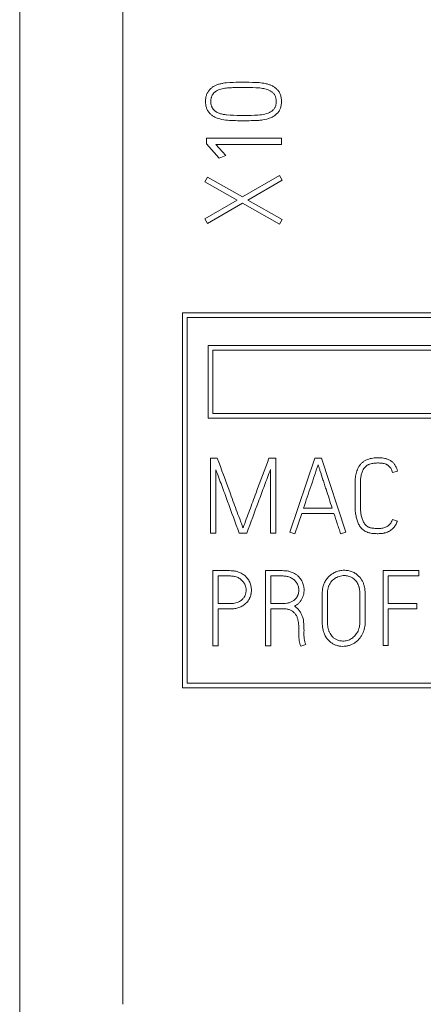
# Model space of a CAD drawing. Units: inches. Extents: x -32617 to 103740, y -151331 to -49388.
# Drawn here: x -10539 to -10508, y -149968 to -149893 of the extents above; entities that cross this region are included whole.
import ezdxf

# ---------------------------------------------------------------- set-up
doc = ezdxf.new("R2010")
doc.units = ezdxf.units.IN
doc.header["$MEASUREMENT"] = 0
doc.layers.add('1', color=3, linetype='Continuous')

msp = doc.modelspace()

# ---------------------------------------------------------------- linework, layer by layer
at = {"layer": '1', "color": 7, "linetype": 'Continuous', "lineweight": 13}
for p, q in [((-10538.753, -149843.035), (-10538.753, -149971.867)), ((-10530.923, -149967.595), (-10530.923, -149850.661)), ((-10524.582, -149902.302), (-10524.582, -149901.886)), ((-10524.582, -149901.886), (-10518.888, -149901.886)), ((-10523.628, -149903.398), (-10524.582, -149902.302)), ((-10523.866, -149902.348), (-10523.127, -149903.196)), ((-10518.888, -149902.348), (-10523.866, -149902.348)), ((-10518.888, -149901.886), (-10518.888, -149902.348)), ((-10523.127, -149903.196), (-10523.628, -149903.398)), ((-10524.711, -149905.182), (-10524.514, -149904.827)), ((-10522.247, -149906.58), (-10524.711, -149905.182)), ((-10524.514, -149904.827), (-10521.844, -149906.342)), ((-10521.844, -149906.342), (-10519.033, -149904.708)), ((-10518.835, -149905.056), (-10521.45, -149906.571)), ((-10519.033, -149904.708), (-10518.835, -149905.056)), ((-10524.711, -149908.001), (-10522.247, -149906.58)), ((-10521.852, -149906.801), (-10524.514, -149908.342)), ((-10519.033, -149908.404), (-10521.852, -149906.801)), ((-10521.45, -149906.571), (-10518.835, -149908.057)), ((-10524.514, -149908.342), (-10524.711, -149908.001)), ((-10518.835, -149908.057), (-10519.033, -149908.404)), ((-10526.404, -149915.122), (-10526.404, -149943.593)), ((-10452.734, -149915.122), (-10526.404, -149915.122)), ((-10526.048, -149915.478), (-10526.048, -149943.237)), ((-10453.09, -149915.478), (-10526.048, -149915.478)), ((-10524.446, -149923.129), (-10524.446, -149917.613)), ((-10524.446, -149917.613), (-10454.692, -149917.613)), ((-10524.09, -149917.969), (-10524.09, -149922.773)), ((-10455.048, -149917.969), (-10524.09, -149917.969)), ((-10454.692, -149923.129), (-10524.446, -149923.129)), ((-10524.09, -149922.773), (-10455.048, -149922.773)), ((-10524.268, -149931.849), (-10524.268, -149926.154)), ((-10524.268, -149926.154), (-10523.763, -149926.154)), ((-10519.845, -149926.154), (-10519.332, -149926.154)), ((-10519.332, -149926.154), (-10519.332, -149931.849)), ((-10518.257, -149931.762), (-10516.37, -149926.146)), ((-10516.37, -149926.146), (-10515.864, -149926.146)), ((-10515.864, -149926.146), (-10514.024, -149931.762)), ((-10519.734, -149931.849), (-10519.734, -149927.023)), ((-10523.866, -149927.039), (-10523.866, -149931.849)), ((-10510.486, -149927.236), (-10510.1, -149927.142)), ((-10517.223, -149929.946), (-10515.05, -149929.946)), ((-10517.357, -149930.348), (-10517.877, -149931.888)), ((-10514.916, -149930.348), (-10517.357, -149930.348)), ((-10510.107, -149930.949), (-10510.478, -149930.814)), ((-10523.866, -149931.849), (-10524.268, -149931.849)), ((-10521.527, -149931.849), (-10522.104, -149931.849)), ((-10519.332, -149931.849), (-10519.734, -149931.849)), ((-10517.877, -149931.888), (-10518.257, -149931.762)), ((-10514.024, -149931.762), (-10514.41, -149931.888)), ((-10524.098, -149940.39), (-10524.098, -149934.694)), ((-10523.694, -149935.098), (-10523.694, -149937.191)), ((-10520.102, -149940.39), (-10520.102, -149934.694)), ((-10519.698, -149935.098), (-10519.698, -149937.183)), ((-10511.194, -149940.374), (-10511.194, -149934.694)), ((-10511.194, -149934.694), (-10508.483, -149934.694)), ((-10510.79, -149935.098), (-10510.79, -149937.183)), ((-10508.483, -149935.098), (-10510.79, -149935.098)), ((-10508.483, -149934.694), (-10508.483, -149935.098)), ((-10510.79, -149937.183), (-10508.626, -149937.183)), ((-10508.626, -149937.183), (-10508.626, -149937.578)), ((-10523.694, -149937.594), (-10523.694, -149940.39)), ((-10519.698, -149937.587), (-10519.698, -149940.39)), ((-10510.79, -149937.578), (-10510.79, -149940.374)), ((-10508.626, -149937.578), (-10510.79, -149937.578)), ((-10517.589, -149939.577), (-10517.582, -149939.505)), ((-10523.694, -149940.39), (-10524.098, -149940.39)), ((-10519.698, -149940.39), (-10520.102, -149940.39)), ((-10517.06, -149940.287), (-10517.432, -149940.429)), ((-10510.79, -149940.374), (-10511.194, -149940.374)), ((-10526.048, -149943.237), (-10453.09, -149943.237)), ((-10526.404, -149943.593), (-10452.734, -149943.593))]:
    msp.add_line(p, q, dxfattribs=at)
for points, knots in [([(-10523.85, -149900.328), (-10523.927, -149900.296), (-10524.037, -149900.24), (-10524.138, -149900.169), (-10524.204, -149900.119), (-10524.236, -149900.092), (-10524.328, -149900.008), (-10524.382, -149899.947), (-10524.454, -149899.848), (-10524.476, -149899.813), (-10524.516, -149899.741), (-10524.534, -149899.703), (-10524.583, -149899.589), (-10524.606, -149899.51), (-10524.631, -149899.388), (-10524.638, -149899.347), (-10524.648, -149899.265), (-10524.651, -149899.224), (-10524.657, -149899.101), (-10524.656, -149899.019), (-10524.646, -149898.896), (-10524.641, -149898.855), (-10524.627, -149898.774), (-10524.618, -149898.733), (-10524.587, -149898.612), (-10524.559, -149898.535), (-10524.504, -149898.424), (-10524.484, -149898.387), (-10524.439, -149898.317), (-10524.415, -149898.283), (-10524.338, -149898.187), (-10524.28, -149898.129), (-10524.152, -149898.022), (-10524.084, -149897.975), (-10523.94, -149897.894), (-10523.864, -149897.86), (-10523.709, -149897.802), (-10523.63, -149897.779), (-10523.471, -149897.738), (-10523.39, -149897.722), (-10523.228, -149897.695), (-10523.146, -149897.685), (-10522.735, -149897.641), (-10522.406, -149897.643), (-10521.748, -149897.638), (-10521.419, -149897.638), (-10520.925, -149897.647), (-10520.76, -149897.653), (-10520.432, -149897.68), (-10520.269, -149897.702), (-10520.028, -149897.756), (-10519.948, -149897.777), (-10519.792, -149897.828), (-10519.715, -149897.857), (-10519.604, -149897.91), (-10519.568, -149897.929), (-10519.496, -149897.971), (-10519.461, -149897.993), (-10519.359, -149898.064), (-10519.296, -149898.117), (-10519.238, -149898.176)], [0, 0, 0, 0, 0.03125, 0.046875, 0.046875, 0.0625, 0.0625, 0.09375, 0.09375, 0.109375, 0.109375, 0.125, 0.125, 0.15625, 0.15625, 0.171875, 0.171875, 0.1875, 0.1875, 0.21875, 0.21875, 0.234375, 0.234375, 0.25, 0.25, 0.28125, 0.28125, 0.296875, 0.296875, 0.3125, 0.3125, 0.34375, 0.34375, 0.375, 0.375, 0.40625, 0.40625, 0.4375, 0.4375, 0.46875, 0.46875, 0.5, 0.5, 0.625, 0.625, 0.75, 0.75, 0.8125, 0.8125, 0.875, 0.875, 0.90625, 0.90625, 0.9375, 0.9375, 0.953125, 0.953125, 0.96875, 0.96875, 1, 1, 1, 1]), ([(-10524.024, -149898.444), (-10524.066, -149898.486), (-10524.101, -149898.533), (-10524.146, -149898.609), (-10524.16, -149898.635), (-10524.184, -149898.689), (-10524.194, -149898.717), (-10524.212, -149898.773), (-10524.22, -149898.801), (-10524.233, -149898.858), (-10524.238, -149898.888), (-10524.249, -149898.975), (-10524.253, -149899.034), (-10524.253, -149899.151), (-10524.25, -149899.209), (-10524.234, -149899.325), (-10524.222, -149899.384), (-10524.196, -149899.468), (-10524.185, -149899.495), (-10524.162, -149899.549), (-10524.148, -149899.576), (-10524.103, -149899.652), (-10524.066, -149899.699), (-10524.024, -149899.74)], [0, 0, 0, 0, 0.125, 0.125, 0.1875, 0.1875, 0.25, 0.25, 0.3125, 0.3125, 0.375, 0.375, 0.5, 0.5, 0.625, 0.625, 0.75, 0.75, 0.8125, 0.8125, 0.875, 0.875, 1, 1, 1, 1]), ([(-10519.902, -149899.973), (-10519.837, -149899.949), (-10519.775, -149899.921), (-10519.687, -149899.87), (-10519.658, -149899.851), (-10519.603, -149899.811), (-10519.576, -149899.789), (-10519.499, -149899.72), (-10519.456, -149899.668), (-10519.401, -149899.58), (-10519.385, -149899.549), (-10519.357, -149899.487), (-10519.346, -149899.455), (-10519.326, -149899.389), (-10519.318, -149899.356), (-10519.306, -149899.288), (-10519.301, -149899.254), (-10519.292, -149899.153), (-10519.291, -149899.085), (-10519.297, -149898.982), (-10519.3, -149898.948), (-10519.309, -149898.88), (-10519.322, -149898.813), (-10519.341, -149898.748), (-10519.365, -149898.683), (-10519.379, -149898.652), (-10519.427, -149898.561), (-10519.468, -149898.508), (-10519.54, -149898.434), (-10519.566, -149898.411), (-10519.619, -149898.368), (-10519.646, -149898.349), (-10519.703, -149898.311), (-10519.732, -149898.294), (-10519.793, -149898.262), (-10519.824, -149898.247), (-10519.918, -149898.207), (-10519.983, -149898.185), (-10520.113, -149898.147), (-10520.179, -149898.131), (-10520.312, -149898.104), (-10520.379, -149898.093), (-10520.582, -149898.065), (-10520.717, -149898.055), (-10521.124, -149898.034), (-10521.395, -149898.034), (-10521.938, -149898.033), (-10522.21, -149898.034), (-10522.617, -149898.044), (-10522.753, -149898.05), (-10523.024, -149898.07), (-10523.159, -149898.083), (-10523.359, -149898.121), (-10523.425, -149898.136), (-10523.556, -149898.174), (-10523.62, -149898.197), (-10523.744, -149898.25), (-10523.804, -149898.282), (-10523.92, -149898.355), (-10523.974, -149898.397), (-10524.024, -149898.444)], [0, 0, 0, 0, 0.03125, 0.03125, 0.046875, 0.046875, 0.0625, 0.0625, 0.09375, 0.09375, 0.109375, 0.109375, 0.125, 0.125, 0.140625, 0.140625, 0.15625, 0.15625, 0.1875, 0.1875, 0.203125, 0.203125, 0.21875, 0.234375, 0.234375, 0.25, 0.25, 0.28125, 0.28125, 0.296875, 0.296875, 0.3125, 0.3125, 0.328125, 0.328125, 0.34375, 0.34375, 0.375, 0.375, 0.40625, 0.40625, 0.4375, 0.4375, 0.5, 0.5, 0.625, 0.625, 0.75, 0.75, 0.8125, 0.8125, 0.875, 0.875, 0.90625, 0.90625, 0.9375, 0.9375, 0.96875, 0.96875, 1, 1, 1, 1]), ([(-10519.238, -149898.176), (-10519.177, -149898.235), (-10519.124, -149898.301), (-10519.057, -149898.407), (-10519.036, -149898.444), (-10518.999, -149898.521), (-10518.982, -149898.56), (-10518.94, -149898.679), (-10518.921, -149898.76), (-10518.896, -149898.928), (-10518.89, -149899.012), (-10518.891, -149899.179), (-10518.896, -149899.263), (-10518.915, -149899.388), (-10518.923, -149899.43), (-10518.943, -149899.512), (-10518.955, -149899.552), (-10518.983, -149899.631), (-10518.999, -149899.67), (-10519.035, -149899.746), (-10519.056, -149899.783), (-10519.124, -149899.891), (-10519.177, -149899.957), (-10519.238, -149900.016)], [0, 0, 0, 0, 0.125, 0.125, 0.1875, 0.1875, 0.25, 0.25, 0.375, 0.375, 0.5, 0.5, 0.625, 0.625, 0.6875, 0.6875, 0.75, 0.75, 0.8125, 0.8125, 0.875, 0.875, 1, 1, 1, 1]), ([(-10524.024, -149899.74), (-10523.96, -149899.803), (-10523.89, -149899.856), (-10523.776, -149899.921), (-10523.736, -149899.941), (-10523.655, -149899.977), (-10523.613, -149899.992), (-10523.488, -149900.033), (-10523.402, -149900.054), (-10523.23, -149900.088), (-10523.142, -149900.1), (-10522.703, -149900.148), (-10522.351, -149900.148), (-10521.646, -149900.152), (-10521.294, -149900.153), (-10520.767, -149900.133), (-10520.592, -149900.12), (-10520.244, -149900.072), (-10520.072, -149900.035), (-10519.902, -149899.973)], [0, 0, 0, 0, 0.0625, 0.0625, 0.09375, 0.09375, 0.125, 0.125, 0.1875, 0.1875, 0.25, 0.25, 0.5, 0.5, 0.75, 0.75, 0.875, 0.875, 1, 1, 1, 1]), ([(-10519.238, -149900.016), (-10519.307, -149900.089), (-10519.384, -149900.152), (-10519.508, -149900.233), (-10519.551, -149900.258), (-10519.64, -149900.304), (-10519.686, -149900.324), (-10519.918, -149900.414), (-10520.11, -149900.461), (-10520.405, -149900.507), (-10520.504, -149900.518), (-10520.702, -149900.535), (-10520.801, -149900.541), (-10521.099, -149900.551), (-10521.297, -149900.551), (-10521.694, -149900.554), (-10521.892, -149900.554), (-10522.289, -149900.551), (-10522.488, -149900.55), (-10522.883, -149900.535), (-10523.08, -149900.519), (-10523.469, -149900.454), (-10523.661, -149900.405), (-10523.85, -149900.328)], [0, 0, 0, 0, 0.0625, 0.0625, 0.09375, 0.09375, 0.125, 0.125, 0.25, 0.25, 0.3125, 0.3125, 0.375, 0.375, 0.5, 0.5, 0.625, 0.625, 0.75, 0.75, 0.875, 0.875, 1, 1, 1, 1]), ([(-10521.804, -149931.446), (-10521.73, -149931.223), (-10521.646, -149931.003), (-10521.482, -149930.562), (-10521.4, -149930.342), (-10521.153, -149929.681), (-10520.991, -149929.24), (-10520.5, -149927.917), (-10520.169, -149927.037), (-10519.845, -149926.154)], [0, 0, 0, 0, 0.125, 0.125, 0.25, 0.25, 0.5, 0.5, 1, 1, 1, 1]), ([(-10510.1, -149927.142), (-10510.13, -149927.008), (-10510.174, -149926.879), (-10510.255, -149926.73), (-10510.273, -149926.7), (-10510.311, -149926.642), (-10510.331, -149926.614), (-10510.395, -149926.534), (-10510.442, -149926.484), (-10510.521, -149926.417), (-10510.548, -149926.396), (-10510.605, -149926.356), (-10510.634, -149926.338), (-10510.723, -149926.287), (-10510.785, -149926.258), (-10510.882, -149926.221), (-10510.915, -149926.21), (-10510.981, -149926.19), (-10511.014, -149926.182), (-10511.114, -149926.159), (-10511.181, -149926.147), (-10511.316, -149926.131), (-10511.385, -149926.126), (-10511.522, -149926.122), (-10511.591, -149926.123), (-10511.796, -149926.131), (-10511.931, -149926.145), (-10512.131, -149926.185), (-10512.197, -149926.201), (-10512.329, -149926.243), (-10512.394, -149926.267), (-10512.519, -149926.325), (-10512.579, -149926.358), (-10512.665, -149926.415), (-10512.693, -149926.435), (-10512.748, -149926.478), (-10512.775, -149926.5), (-10512.85, -149926.57), (-10512.896, -149926.621), (-10512.959, -149926.703), (-10512.979, -149926.731), (-10513.017, -149926.788), (-10513.035, -149926.818), (-10513.118, -149926.97), (-10513.166, -149927.098), (-10513.222, -149927.297), (-10513.238, -149927.364), (-10513.264, -149927.499), (-10513.275, -149927.566), (-10513.3, -149927.769), (-10513.309, -149927.905), (-10513.315, -149928.176), (-10513.314, -149928.312), (-10513.314, -149928.583), (-10513.314, -149928.99), (-10513.314, -149929.398), (-10513.314, -149929.669)], [0, 0, 0, 0, 0.0625, 0.0625, 0.078125, 0.078125, 0.09375, 0.09375, 0.125, 0.125, 0.140625, 0.140625, 0.15625, 0.15625, 0.1875, 0.1875, 0.203125, 0.203125, 0.21875, 0.21875, 0.25, 0.25, 0.28125, 0.28125, 0.3125, 0.3125, 0.375, 0.375, 0.40625, 0.40625, 0.4375, 0.4375, 0.46875, 0.46875, 0.484375, 0.484375, 0.5, 0.5, 0.53125, 0.53125, 0.546875, 0.546875, 0.5625, 0.5625, 0.625, 0.625, 0.65625, 0.65625, 0.6875, 0.6875, 0.75, 0.75, 0.8125, 0.8125, 0.875, 1, 1, 1, 1]), ([(-10519.734, -149927.023), (-10519.807, -149927.225), (-10519.885, -149927.425), (-10520.037, -149927.826), (-10520.112, -149928.027), (-10520.337, -149928.63), (-10520.487, -149929.032), (-10520.931, -149930.24), (-10521.23, -149931.044), (-10521.527, -149931.849)], [0, 0, 0, 0, 0.125, 0.125, 0.25, 0.25, 0.5, 0.5, 1, 1, 1, 1]), ([(-10516.117, -149926.652), (-10516.207, -149926.927), (-10516.298, -149927.202), (-10516.483, -149927.751), (-10516.576, -149928.025), (-10516.763, -149928.573), (-10516.855, -149928.847), (-10517.04, -149929.396), (-10517.131, -149929.671), (-10517.223, -149929.946)], [0, 0, 0, 0, 0.25, 0.25, 0.5, 0.5, 0.75, 0.75, 1, 1, 1, 1]), ([(-10515.979, -149927.082), (-10516.002, -149927.01), (-10516.024, -149926.939), (-10516.059, -149926.831), (-10516.07, -149926.795), (-10516.093, -149926.723), (-10516.105, -149926.688), (-10516.117, -149926.652)], [0, 0, 0, 0, 0.499996, 0.499996, 0.749997, 0.749997, 1, 1, 1, 1]), ([(-10510.478, -149930.814), (-10510.511, -149930.908), (-10510.551, -149930.997), (-10510.619, -149931.099), (-10510.634, -149931.119), (-10510.666, -149931.158), (-10510.682, -149931.176), (-10510.734, -149931.23), (-10510.771, -149931.262), (-10510.849, -149931.322), (-10510.891, -149931.349), (-10510.979, -149931.396), (-10511.025, -149931.415), (-10511.118, -149931.447), (-10511.166, -149931.458), (-10511.265, -149931.475), (-10511.314, -149931.48), (-10511.462, -149931.493), (-10511.561, -149931.495), (-10511.759, -149931.49), (-10511.857, -149931.483), (-10512.006, -149931.469), (-10512.055, -149931.462), (-10512.151, -149931.442), (-10512.199, -149931.429), (-10512.267, -149931.399), (-10512.29, -149931.388), (-10512.333, -149931.364), (-10512.354, -149931.352), (-10512.416, -149931.31), (-10512.454, -149931.279), (-10512.508, -149931.228), (-10512.525, -149931.209), (-10512.558, -149931.172), (-10512.604, -149931.114), (-10512.644, -149931.051), (-10512.691, -149930.963), (-10512.712, -149930.918), (-10512.75, -149930.827), (-10512.768, -149930.781), (-10512.815, -149930.641), (-10512.838, -149930.545), (-10512.873, -149930.349), (-10512.884, -149930.251), (-10512.909, -149929.956), (-10512.911, -149929.76), (-10512.911, -149929.366), (-10512.911, -149929.17), (-10512.911, -149928.776), (-10512.911, -149928.579), (-10512.911, -149928.284), (-10512.911, -149928.186), (-10512.908, -149927.989), (-10512.905, -149927.891), (-10512.889, -149927.695), (-10512.878, -149927.598), (-10512.85, -149927.453), (-10512.839, -149927.404), (-10512.814, -149927.309), (-10512.799, -149927.263), (-10512.765, -149927.171), (-10512.746, -149927.126), (-10512.702, -149927.038), (-10512.677, -149926.995), (-10512.622, -149926.913), (-10512.592, -149926.875), (-10512.525, -149926.803), (-10512.488, -149926.769), (-10512.409, -149926.71), (-10512.367, -149926.684), (-10512.302, -149926.651), (-10512.28, -149926.64), (-10512.234, -149926.621), (-10512.211, -149926.613), (-10512.14, -149926.59), (-10512.093, -149926.579), (-10511.997, -149926.561), (-10511.949, -149926.554), (-10511.852, -149926.541), (-10511.803, -149926.536), (-10511.706, -149926.529), (-10511.657, -149926.526), (-10511.51, -149926.523), (-10511.413, -149926.526), (-10511.267, -149926.541), (-10511.219, -149926.548), (-10511.123, -149926.568), (-10511.075, -149926.58), (-10510.982, -149926.611), (-10510.937, -149926.63), (-10510.871, -149926.664), (-10510.85, -149926.677), (-10510.809, -149926.704), (-10510.79, -149926.718), (-10510.734, -149926.765), (-10510.7, -149926.8), (-10510.653, -149926.857), (-10510.639, -149926.877), (-10510.612, -149926.918), (-10510.599, -149926.939), (-10510.564, -149927.004), (-10510.545, -149927.048), (-10510.511, -149927.141), (-10510.497, -149927.188), (-10510.486, -149927.236)], [0, 0, 0, 0, 0.03125, 0.03125, 0.039063, 0.039063, 0.046875, 0.046875, 0.0625, 0.0625, 0.078125, 0.078125, 0.09375, 0.09375, 0.109375, 0.109375, 0.125, 0.125, 0.15625, 0.15625, 0.1875, 0.1875, 0.203125, 0.203125, 0.21875, 0.21875, 0.226562, 0.226562, 0.234375, 0.234375, 0.25, 0.25, 0.257812, 0.257812, 0.265625, 0.28125, 0.28125, 0.296875, 0.296875, 0.3125, 0.3125, 0.34375, 0.34375, 0.375, 0.375, 0.4375, 0.4375, 0.5, 0.5, 0.5625, 0.5625, 0.59375, 0.59375, 0.625, 0.625, 0.65625, 0.65625, 0.671875, 0.671875, 0.6875, 0.6875, 0.703125, 0.703125, 0.71875, 0.71875, 0.734375, 0.734375, 0.75, 0.75, 0.765625, 0.765625, 0.773438, 0.773438, 0.78125, 0.78125, 0.796875, 0.796875, 0.8125, 0.8125, 0.828125, 0.828125, 0.84375, 0.84375, 0.875, 0.875, 0.890625, 0.890625, 0.90625, 0.90625, 0.921875, 0.921875, 0.929687, 0.929687, 0.9375, 0.9375, 0.953125, 0.953125, 0.960937, 0.960937, 0.96875, 0.96875, 0.984375, 0.984375, 1, 1, 1, 1]), ([(-10522.104, -149931.849), (-10522.398, -149931.047), (-10522.688, -149930.244), (-10523.132, -149929.043), (-10523.275, -149928.641), (-10523.574, -149927.842), (-10523.726, -149927.443), (-10523.866, -149927.039)], [0, 0, 0, 0, 0.5, 0.5, 0.75, 0.75, 1, 1, 1, 1]), ([(-10515.05, -149929.946), (-10515.203, -149929.468), (-10515.358, -149928.991), (-10515.554, -149928.395), (-10515.593, -149928.276), (-10515.671, -149928.037), (-10515.71, -149927.918), (-10515.826, -149927.56), (-10515.903, -149927.321), (-10515.979, -149927.082)], [0, 0, 0, 0, 0.5, 0.5, 0.625, 0.625, 0.75, 0.75, 1, 1, 1, 1]), ([(-10522.823, -149928.705), (-10522.659, -149929.164), (-10522.492, -149929.622), (-10522.237, -149930.307), (-10522.151, -149930.535), (-10522.023, -149930.877), (-10521.98, -149930.992), (-10521.916, -149931.163), (-10521.894, -149931.22), (-10521.851, -149931.334), (-10521.832, -149931.392), (-10521.804, -149931.446)], [0, 0, 0, 0, 0.5, 0.5, 0.75, 0.75, 0.875, 0.875, 0.9375, 0.9375, 1, 1, 1, 1]), ([(-10513.314, -149929.669), (-10513.314, -149929.883), (-10513.304, -149930.097), (-10513.266, -149930.414), (-10513.248, -149930.52), (-10513.214, -149930.677), (-10513.201, -149930.729), (-10513.172, -149930.833), (-10513.156, -149930.884), (-10513.12, -149930.985), (-10513.1, -149931.035), (-10513.057, -149931.133), (-10513.033, -149931.181), (-10512.954, -149931.322), (-10512.892, -149931.41), (-10512.799, -149931.508), (-10512.78, -149931.527), (-10512.74, -149931.563), (-10512.677, -149931.614), (-10512.61, -149931.658), (-10512.518, -149931.712), (-10512.47, -149931.736), (-10512.371, -149931.779), (-10512.32, -149931.798), (-10512.217, -149931.828), (-10512.165, -149931.841), (-10512.06, -149931.862), (-10512.006, -149931.869), (-10511.846, -149931.883), (-10511.74, -149931.886), (-10511.527, -149931.889), (-10511.421, -149931.886), (-10511.262, -149931.87), (-10511.209, -149931.862), (-10511.129, -149931.848), (-10511.103, -149931.842), (-10511.05, -149931.83), (-10511.024, -149931.823), (-10510.894, -149931.785), (-10510.794, -149931.744), (-10510.653, -149931.664), (-10510.607, -149931.634), (-10510.521, -149931.569), (-10510.48, -149931.535), (-10510.404, -149931.459), (-10510.368, -149931.419), (-10510.318, -149931.354), (-10510.302, -149931.332), (-10510.272, -149931.287), (-10510.257, -149931.265), (-10510.188, -149931.149), (-10510.143, -149931.051), (-10510.107, -149930.949)], [0, 0, 0, 0, 0.125, 0.125, 0.1875, 0.1875, 0.21875, 0.21875, 0.25, 0.25, 0.28125, 0.28125, 0.3125, 0.3125, 0.375, 0.375, 0.390625, 0.390625, 0.40625, 0.4375, 0.4375, 0.46875, 0.46875, 0.5, 0.5, 0.53125, 0.53125, 0.5625, 0.5625, 0.625, 0.625, 0.6875, 0.6875, 0.71875, 0.71875, 0.734375, 0.734375, 0.75, 0.75, 0.8125, 0.8125, 0.84375, 0.84375, 0.875, 0.875, 0.90625, 0.90625, 0.921875, 0.921875, 0.9375, 0.9375, 1, 1, 1, 1]), ([(-10514.41, -149931.888), (-10514.451, -149931.759), (-10514.494, -149931.631), (-10514.56, -149931.44), (-10514.583, -149931.376), (-10514.626, -149931.248), (-10514.648, -149931.184), (-10514.754, -149930.864), (-10514.836, -149930.606), (-10514.916, -149930.348)], [0, 0, 0, 0, 0.25, 0.25, 0.375, 0.375, 0.5, 0.5, 1, 1, 1, 1]), ([(-10524.098, -149934.694), (-10523.76, -149934.694), (-10523.423, -149934.694), (-10522.917, -149934.694), (-10522.748, -149934.688), (-10522.497, -149934.712), (-10522.413, -149934.725), (-10522.29, -149934.754), (-10522.248, -149934.766), (-10522.167, -149934.793), (-10522.127, -149934.808), (-10522.087, -149934.824)], [0, 0, 0, 0, 0.5, 0.5, 0.75, 0.75, 0.875, 0.875, 0.9375, 0.9375, 1, 1, 1, 1]), ([(-10522.087, -149934.824), (-10521.99, -149934.866), (-10521.898, -149934.915), (-10521.767, -149935.003), (-10521.725, -149935.034), (-10521.664, -149935.085), (-10521.645, -149935.103), (-10521.606, -149935.139), (-10521.588, -149935.157), (-10521.498, -149935.253), (-10521.435, -149935.336), (-10521.355, -149935.472), (-10521.33, -149935.519), (-10521.286, -149935.614), (-10521.267, -149935.663), (-10521.235, -149935.762), (-10521.221, -149935.813), (-10521.199, -149935.916), (-10521.19, -149935.968), (-10521.173, -149936.125), (-10521.173, -149936.229), (-10521.187, -149936.36), (-10521.19, -149936.386), (-10521.199, -149936.438), (-10521.204, -149936.464), (-10521.221, -149936.541), (-10521.249, -149936.642), (-10521.288, -149936.738), (-10521.322, -149936.809), (-10521.335, -149936.832), (-10521.36, -149936.878), (-10521.374, -149936.901), (-10521.446, -149937.012), (-10521.513, -149937.092), (-10521.627, -149937.201), (-10521.668, -149937.236), (-10521.751, -149937.3), (-10521.795, -149937.329), (-10521.884, -149937.384), (-10521.93, -149937.408), (-10522.026, -149937.453), (-10522.075, -149937.473), (-10522.224, -149937.525), (-10522.326, -149937.551), (-10522.482, -149937.576), (-10522.534, -149937.581), (-10522.64, -149937.59), (-10522.798, -149937.597), (-10522.956, -149937.594), (-10523.272, -149937.594), (-10523.483, -149937.594), (-10523.694, -149937.594)], [0, 0, 0, 0, 0.0625, 0.0625, 0.09375, 0.09375, 0.109375, 0.109375, 0.125, 0.125, 0.1875, 0.1875, 0.21875, 0.21875, 0.25, 0.25, 0.28125, 0.28125, 0.3125, 0.3125, 0.375, 0.375, 0.390625, 0.390625, 0.40625, 0.40625, 0.4375, 0.46875, 0.46875, 0.484375, 0.484375, 0.5, 0.5, 0.5625, 0.5625, 0.59375, 0.59375, 0.625, 0.625, 0.65625, 0.65625, 0.6875, 0.6875, 0.75, 0.75, 0.78125, 0.78125, 0.8125, 0.875, 0.875, 1, 1, 1, 1]), ([(-10521.653, -149935.789), (-10521.688, -149935.698), (-10521.737, -149935.614), (-10521.827, -149935.5), (-10521.86, -149935.464), (-10521.93, -149935.397), (-10521.967, -149935.366), (-10522.045, -149935.309), (-10522.087, -149935.282), (-10522.171, -149935.234), (-10522.258, -149935.192), (-10522.35, -149935.16), (-10522.443, -149935.134), (-10522.491, -149935.123), (-10522.634, -149935.101), (-10522.731, -149935.098), (-10522.923, -149935.098), (-10523.02, -149935.098), (-10523.309, -149935.098), (-10523.502, -149935.098), (-10523.694, -149935.098)], [0, 0, 0, 0, 0.125, 0.125, 0.1875, 0.1875, 0.25, 0.25, 0.3125, 0.3125, 0.375, 0.4375, 0.4375, 0.5, 0.5, 0.625, 0.625, 0.75, 0.75, 1, 1, 1, 1]), ([(-10520.102, -149934.694), (-10519.764, -149934.694), (-10519.427, -149934.694), (-10518.922, -149934.694), (-10518.752, -149934.688), (-10518.502, -149934.711), (-10518.419, -149934.724), (-10518.295, -149934.753), (-10518.254, -149934.764), (-10518.172, -149934.79), (-10518.132, -149934.805), (-10518.093, -149934.822)], [0, 0, 0, 0, 0.5, 0.5, 0.75, 0.75, 0.875, 0.875, 0.9375, 0.9375, 1, 1, 1, 1]), ([(-10517.657, -149935.782), (-10517.692, -149935.69), (-10517.74, -149935.607), (-10517.816, -149935.513), (-10517.832, -149935.494), (-10517.865, -149935.459), (-10517.917, -149935.407), (-10517.973, -149935.361), (-10518.051, -149935.305), (-10518.093, -149935.279), (-10518.178, -149935.232), (-10518.265, -149935.19), (-10518.357, -149935.159), (-10518.45, -149935.133), (-10518.498, -149935.123), (-10518.641, -149935.101), (-10518.737, -149935.098), (-10518.929, -149935.098), (-10519.025, -149935.098), (-10519.313, -149935.098), (-10519.506, -149935.098), (-10519.698, -149935.098)], [0, 0, 0, 0, 0.125, 0.125, 0.15625, 0.15625, 0.1875, 0.25, 0.25, 0.3125, 0.3125, 0.375, 0.4375, 0.4375, 0.5, 0.5, 0.625, 0.625, 0.75, 0.75, 1, 1, 1, 1]), ([(-10518.093, -149934.822), (-10517.967, -149934.873), (-10517.85, -149934.938), (-10517.689, -149935.059), (-10517.638, -149935.105), (-10517.544, -149935.201), (-10517.501, -149935.252), (-10517.421, -149935.359), (-10517.386, -149935.416), (-10517.322, -149935.536), (-10517.295, -149935.598), (-10517.248, -149935.724), (-10517.229, -149935.788), (-10517.208, -149935.887), (-10517.201, -149935.92), (-10517.191, -149935.987), (-10517.187, -149936.021), (-10517.179, -149936.121), (-10517.179, -149936.188), (-10517.185, -149936.288), (-10517.189, -149936.321), (-10517.198, -149936.388), (-10517.203, -149936.422), (-10517.238, -149936.587), (-10517.283, -149936.714), (-10517.36, -149936.864), (-10517.377, -149936.893), (-10517.412, -149936.951), (-10517.431, -149936.979), (-10517.491, -149937.059), (-10517.535, -149937.11), (-10517.609, -149937.179), (-10517.634, -149937.202), (-10517.687, -149937.245), (-10517.714, -149937.265), (-10517.797, -149937.323), (-10517.854, -149937.358), (-10517.915, -149937.389)], [0, 0, 0, 0, 0.125, 0.125, 0.1875, 0.1875, 0.25, 0.25, 0.3125, 0.3125, 0.375, 0.375, 0.4375, 0.4375, 0.46875, 0.46875, 0.5, 0.5, 0.5625, 0.5625, 0.59375, 0.59375, 0.625, 0.625, 0.75, 0.75, 0.78125, 0.78125, 0.8125, 0.8125, 0.875, 0.875, 0.90625, 0.90625, 0.9375, 0.9375, 1, 1, 1, 1]), ([(-10515.658, -149935.663), (-10515.615, -149935.565), (-10515.564, -149935.473), (-10515.475, -149935.341), (-10515.443, -149935.299), (-10515.374, -149935.217), (-10515.338, -149935.178), (-10515.223, -149935.067), (-10515.14, -149935.001), (-10515.008, -149934.913), (-10514.962, -149934.886), (-10514.867, -149934.836), (-10514.819, -149934.814), (-10514.671, -149934.754), (-10514.57, -149934.723), (-10514.414, -149934.689), (-10514.361, -149934.681), (-10514.255, -149934.669), (-10514.202, -149934.665), (-10514.043, -149934.662), (-10513.938, -149934.671), (-10513.78, -149934.699), (-10513.728, -149934.712), (-10513.625, -149934.741), (-10513.575, -149934.758), (-10513.525, -149934.778)], [0, 0, 0, 0, 0.125, 0.125, 0.1875, 0.1875, 0.25, 0.25, 0.375, 0.375, 0.4375, 0.4375, 0.5, 0.5, 0.625, 0.625, 0.6875, 0.6875, 0.75, 0.75, 0.875, 0.875, 0.9375, 0.9375, 1, 1, 1, 1]), ([(-10513.325, -149935.391), (-10513.372, -149935.344), (-10513.423, -149935.302), (-10513.503, -149935.245), (-10513.531, -149935.227), (-10513.588, -149935.194), (-10513.618, -149935.179), (-10513.708, -149935.138), (-10513.771, -149935.117), (-10513.866, -149935.093), (-10513.899, -149935.087), (-10513.964, -149935.077), (-10513.997, -149935.073), (-10514.096, -149935.066), (-10514.162, -149935.066), (-10514.294, -149935.077), (-10514.36, -149935.087), (-10514.488, -149935.117), (-10514.551, -149935.137), (-10514.642, -149935.173), (-10514.672, -149935.186), (-10514.732, -149935.215), (-10514.761, -149935.231), (-10514.846, -149935.282), (-10514.953, -149935.357), (-10515.047, -149935.45), (-10515.134, -149935.55), (-10515.173, -149935.603), (-10515.243, -149935.715), (-10515.273, -149935.773), (-10515.313, -149935.864), (-10515.325, -149935.895), (-10515.346, -149935.958), (-10515.373, -149936.052), (-10515.391, -149936.149), (-10515.402, -149936.247), (-10515.405, -149936.281), (-10515.408, -149936.347), (-10515.411, -149936.446), (-10515.41, -149936.545), (-10515.41, -149937.14), (-10515.41, -149937.669), (-10515.41, -149938.331), (-10515.41, -149938.463), (-10515.409, -149938.662), (-10515.407, -149938.728), (-10515.396, -149938.86), (-10515.388, -149938.926), (-10515.364, -149939.056), (-10515.349, -149939.119), (-10515.32, -149939.214), (-10515.309, -149939.245), (-10515.286, -149939.307), (-10515.273, -149939.338), (-10515.203, -149939.488), (-10515.13, -149939.598), (-10515.038, -149939.694)], [0, 0, 0, 0, 0.03125, 0.03125, 0.046875, 0.046875, 0.0625, 0.0625, 0.09375, 0.09375, 0.109375, 0.109375, 0.125, 0.125, 0.15625, 0.15625, 0.1875, 0.1875, 0.21875, 0.21875, 0.234375, 0.234375, 0.25, 0.25, 0.28125, 0.3125, 0.3125, 0.34375, 0.34375, 0.375, 0.375, 0.390625, 0.390625, 0.40625, 0.4375, 0.4375, 0.453125, 0.453125, 0.46875, 0.5, 0.5, 0.75, 0.75, 0.8125, 0.8125, 0.84375, 0.84375, 0.875, 0.875, 0.90625, 0.90625, 0.921875, 0.921875, 0.9375, 0.9375, 1, 1, 1, 1]), ([(-10513.041, -149935.107), (-10512.926, -149935.22), (-10512.834, -149935.349), (-10512.742, -149935.526), (-10512.724, -149935.563), (-10512.693, -149935.636), (-10512.678, -149935.673), (-10512.638, -149935.786), (-10512.616, -149935.862), (-10512.582, -149936.018), (-10512.57, -149936.098), (-10512.554, -149936.256), (-10512.55, -149936.336), (-10512.55, -149936.575), (-10512.55, -149936.734), (-10512.55, -149937.211), (-10512.55, -149937.689), (-10512.55, -149938.166), (-10512.55, -149938.405), (-10512.549, -149938.484), (-10512.55, -149938.644), (-10512.552, -149938.723), (-10512.573, -149938.96), (-10512.602, -149939.114), (-10512.667, -149939.303), (-10512.682, -149939.34), (-10512.713, -149939.413), (-10512.762, -149939.521), (-10512.822, -149939.623), (-10512.886, -149939.722), (-10512.909, -149939.754), (-10512.957, -149939.818), (-10512.983, -149939.849), (-10513.061, -149939.939), (-10513.173, -149940.05), (-10513.299, -149940.144), (-10513.433, -149940.229), (-10513.504, -149940.267), (-10513.65, -149940.33), (-10513.724, -149940.356), (-10513.838, -149940.387), (-10513.877, -149940.397), (-10513.955, -149940.412), (-10513.994, -149940.419), (-10514.113, -149940.434), (-10514.271, -149940.443), (-10514.429, -149940.43), (-10514.547, -149940.41), (-10514.586, -149940.402), (-10514.663, -149940.383), (-10514.777, -149940.35), (-10514.885, -149940.302), (-10515.024, -149940.227), (-10515.091, -149940.182), (-10515.216, -149940.084), (-10515.275, -149940.03), (-10515.33, -149939.972)], [0, 0, 0, 0, 0.0625, 0.0625, 0.078125, 0.078125, 0.09375, 0.09375, 0.125, 0.125, 0.15625, 0.15625, 0.1875, 0.1875, 0.25, 0.25, 0.375, 0.4375, 0.4375, 0.46875, 0.46875, 0.5, 0.5, 0.5625, 0.5625, 0.578125, 0.578125, 0.59375, 0.625, 0.625, 0.640625, 0.640625, 0.65625, 0.65625, 0.6875, 0.71875, 0.71875, 0.75, 0.75, 0.78125, 0.78125, 0.796875, 0.796875, 0.8125, 0.8125, 0.84375, 0.875, 0.875, 0.890625, 0.890625, 0.90625, 0.9375, 0.9375, 0.96875, 0.96875, 1, 1, 1, 1]), ([(-10513.525, -149934.778), (-10513.434, -149934.816), (-10513.347, -149934.862), (-10513.184, -149934.972), (-10513.109, -149935.035), (-10513.041, -149935.107)], [0, 0, 0, 0, 0.5, 0.5, 1, 1, 1, 1]), ([(-10523.694, -149937.191), (-10523.566, -149937.191), (-10523.438, -149937.191), (-10523.181, -149937.191), (-10523.053, -149937.191), (-10522.796, -149937.191), (-10522.668, -149937.192), (-10522.478, -149937.168), (-10522.415, -149937.156), (-10522.291, -149937.121), (-10522.23, -149937.1), (-10522.114, -149937.047), (-10522.058, -149937.017), (-10521.977, -149936.963), (-10521.951, -149936.944), (-10521.901, -149936.904), (-10521.877, -149936.883), (-10521.832, -149936.838), (-10521.811, -149936.814), (-10521.77, -149936.764), (-10521.751, -149936.738), (-10521.697, -149936.658), (-10521.668, -149936.601), (-10521.634, -149936.512), (-10521.624, -149936.481), (-10521.607, -149936.419), (-10521.6, -149936.387), (-10521.583, -149936.293), (-10521.577, -149936.229), (-10521.579, -149936.1), (-10521.586, -149936.036), (-10521.611, -149935.911), (-10521.63, -149935.849), (-10521.653, -149935.789)], [0, 0, 0, 0, 0.125, 0.125, 0.25, 0.25, 0.375, 0.375, 0.4375, 0.4375, 0.5, 0.5, 0.5625, 0.5625, 0.59375, 0.59375, 0.625, 0.625, 0.65625, 0.65625, 0.6875, 0.6875, 0.75, 0.75, 0.78125, 0.78125, 0.8125, 0.8125, 0.875, 0.875, 0.9375, 0.9375, 1, 1, 1, 1]), ([(-10517.858, -149936.868), (-10517.789, -149936.798), (-10517.732, -149936.721), (-10517.676, -149936.612), (-10517.666, -149936.589), (-10517.648, -149936.544), (-10517.623, -149936.475), (-10517.606, -149936.405), (-10517.589, -149936.309), (-10517.584, -149936.26), (-10517.581, -149936.163), (-10517.583, -149936.114), (-10517.593, -149936.018), (-10517.601, -149935.969), (-10517.625, -149935.874), (-10517.639, -149935.828), (-10517.657, -149935.782)], [0, 0, 0, 0, 0.25, 0.25, 0.3125, 0.3125, 0.375, 0.5, 0.5, 0.625, 0.625, 0.75, 0.75, 0.875, 0.875, 1, 1, 1, 1]), ([(-10515.33, -149939.972), (-10515.457, -149939.835), (-10515.556, -149939.681), (-10515.65, -149939.469), (-10515.667, -149939.425), (-10515.697, -149939.338), (-10515.711, -149939.294), (-10515.747, -149939.161), (-10515.765, -149939.07), (-10515.785, -149938.933), (-10515.79, -149938.887), (-10515.797, -149938.794), (-10515.804, -149938.655), (-10515.804, -149938.517), (-10515.804, -149938.239), (-10515.804, -149937.684), (-10515.804, -149937.129), (-10515.804, -149936.574), (-10515.812, -149936.389), (-10515.79, -149936.158), (-10515.784, -149936.112), (-10515.769, -149936.02), (-10515.76, -149935.974), (-10515.726, -149935.838), (-10515.696, -149935.749), (-10515.658, -149935.663)], [0, 0, 0, 0, 0.125, 0.125, 0.15625, 0.15625, 0.1875, 0.1875, 0.25, 0.25, 0.28125, 0.28125, 0.3125, 0.375, 0.375, 0.5, 0.75, 0.75, 0.875, 0.875, 0.90625, 0.90625, 0.9375, 0.9375, 1, 1, 1, 1]), ([(-10514.241, -149940.034), (-10514.125, -149940.034), (-10514.012, -149940.018), (-10513.847, -149939.972), (-10513.792, -149939.953), (-10513.687, -149939.908), (-10513.636, -149939.882), (-10513.539, -149939.823), (-10513.493, -149939.789), (-10513.404, -149939.715), (-10513.363, -149939.675), (-10513.286, -149939.59), (-10513.251, -149939.545), (-10513.202, -149939.474), (-10513.186, -149939.45), (-10513.156, -149939.401), (-10513.142, -149939.376), (-10513.102, -149939.3), (-10513.078, -149939.248), (-10513.046, -149939.168), (-10513.037, -149939.141), (-10513.019, -149939.087), (-10513.011, -149939.059), (-10512.976, -149938.919), (-10512.962, -149938.807), (-10512.951, -149938.582), (-10512.954, -149938.469), (-10512.954, -149938.244), (-10512.954, -149938.131), (-10512.954, -149937.568), (-10512.954, -149937.118), (-10512.954, -149936.554), (-10512.952, -149936.442), (-10512.962, -149936.217), (-10512.972, -149936.105), (-10513.004, -149935.965), (-10513.011, -149935.938), (-10513.027, -149935.882), (-10513.036, -149935.854), (-10513.066, -149935.772), (-10513.09, -149935.72), (-10513.144, -149935.618), (-10513.175, -149935.569), (-10513.245, -149935.475), (-10513.283, -149935.432), (-10513.325, -149935.391)], [0, 0, 0, 0, 0.0625, 0.0625, 0.09375, 0.09375, 0.125, 0.125, 0.15625, 0.15625, 0.1875, 0.1875, 0.21875, 0.21875, 0.234375, 0.234375, 0.25, 0.25, 0.28125, 0.28125, 0.296875, 0.296875, 0.3125, 0.3125, 0.375, 0.375, 0.4375, 0.4375, 0.5, 0.5, 0.75, 0.75, 0.8125, 0.8125, 0.875, 0.875, 0.890625, 0.890625, 0.90625, 0.90625, 0.9375, 0.9375, 0.96875, 0.96875, 1, 1, 1, 1]), ([(-10519.698, -149937.183), (-10519.378, -149937.183), (-10519.057, -149937.183), (-10518.656, -149937.183), (-10518.577, -149937.179), (-10518.42, -149937.158), (-10518.343, -149937.141), (-10518.228, -149937.102), (-10518.191, -149937.087), (-10518.118, -149937.054), (-10518.048, -149937.017), (-10517.982, -149936.972), (-10517.918, -149936.923), (-10517.887, -149936.897), (-10517.858, -149936.868)], [0, 0, 0, 0, 0.5, 0.5, 0.625, 0.625, 0.75, 0.75, 0.8125, 0.8125, 0.875, 0.9375, 0.9375, 1, 1, 1, 1]), ([(-10517.915, -149937.389), (-10517.839, -149937.434), (-10517.77, -149937.487), (-10517.675, -149937.577), (-10517.645, -149937.608), (-10517.588, -149937.674), (-10517.56, -149937.709), (-10517.483, -149937.815), (-10517.437, -149937.889), (-10517.377, -149938.004), (-10517.359, -149938.044), (-10517.326, -149938.125), (-10517.31, -149938.166), (-10517.245, -149938.375), (-10517.217, -149938.547), (-10517.196, -149938.807), (-10517.192, -149938.895), (-10517.188, -149939.07), (-10517.187, -149939.157), (-10517.187, -149939.245)], [0, 0, 0, 0, 0.125, 0.125, 0.1875, 0.1875, 0.25, 0.25, 0.375, 0.375, 0.4375, 0.4375, 0.5, 0.5, 0.75, 0.75, 0.875, 0.875, 1, 1, 1, 1]), ([(-10517.582, -149939.505), (-10517.582, -149939.359), (-10517.582, -149939.214), (-10517.582, -149938.923), (-10517.586, -149938.778), (-10517.615, -149938.562), (-10517.628, -149938.491), (-10517.654, -149938.384), (-10517.665, -149938.349), (-10517.688, -149938.278), (-10517.701, -149938.243), (-10517.745, -149938.139), (-10517.78, -149938.074), (-10517.844, -149937.982), (-10517.868, -149937.952), (-10517.918, -149937.896), (-10517.944, -149937.87), (-10518.027, -149937.796), (-10518.089, -149937.754), (-10518.222, -149937.683), (-10518.291, -149937.655), (-10518.399, -149937.625), (-10518.436, -149937.617), (-10518.51, -149937.604), (-10518.621, -149937.59), (-10518.732, -149937.587), (-10519.104, -149937.587), (-10519.401, -149937.587), (-10519.698, -149937.587)], [0, 0, 0, 0, 0.125, 0.125, 0.25, 0.25, 0.3125, 0.3125, 0.34375, 0.34375, 0.375, 0.375, 0.4375, 0.4375, 0.46875, 0.46875, 0.5, 0.5, 0.5625, 0.5625, 0.625, 0.625, 0.65625, 0.65625, 0.6875, 0.75, 0.75, 1, 1, 1, 1]), ([(-10517.432, -149940.429), (-10517.48, -149940.292), (-10517.519, -149940.152), (-10517.574, -149939.867), (-10517.589, -149939.723), (-10517.589, -149939.577)], [0, 0, 0, 0, 0.5, 0.5, 1, 1, 1, 1]), ([(-10517.187, -149939.245), (-10517.193, -149939.297), (-10517.194, -149939.349), (-10517.194, -149939.428), (-10517.194, -149939.454), (-10517.194, -149939.506), (-10517.194, -149939.533), (-10517.192, -149939.664), (-10517.183, -149939.768), (-10517.171, -149939.872)], [0, 0, 0, 0, 0.25, 0.25, 0.375, 0.375, 0.5, 0.5, 1, 1, 1, 1]), ([(-10515.038, -149939.694), (-10514.987, -149939.749), (-10514.931, -149939.799), (-10514.81, -149939.886), (-10514.745, -149939.923), (-10514.609, -149939.98), (-10514.536, -149940.001), (-10514.39, -149940.028), (-10514.316, -149940.034), (-10514.241, -149940.034)], [0, 0, 0, 0, 0.25, 0.25, 0.5, 0.5, 0.75, 0.75, 1, 1, 1, 1]), ([(-10517.171, -149939.872), (-10517.162, -149939.944), (-10517.148, -149940.014), (-10517.109, -149940.153), (-10517.086, -149940.22), (-10517.06, -149940.287)], [0, 0, 0, 0, 0.5, 0.5, 1, 1, 1, 1])]:
    msp.add_open_spline(points, degree=3, knots=knots, dxfattribs=at)
msp.add_open_spline([(-10523.763, -149926.154), (-10523.451, -149927.005), (-10523.138, -149927.856), (-10522.823, -149928.705)], degree=3, dxfattribs=at)

doc.saveas('drawing.dxf')
